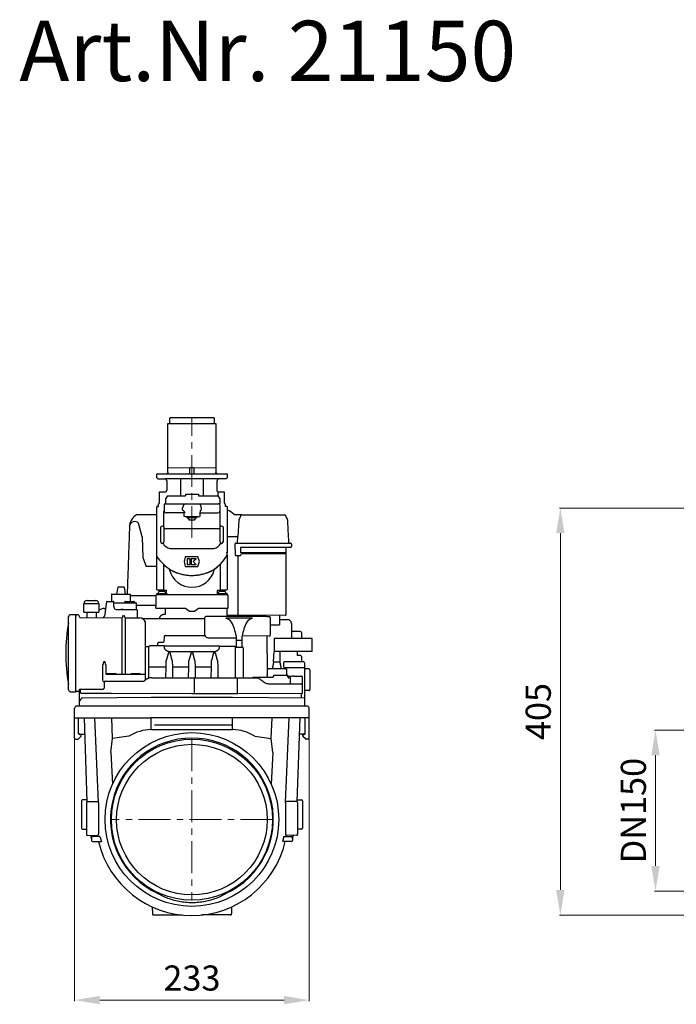
# Model space of a CAD drawing. Units: millimetres. Extents: x 7329 to 9130, y 1248 to 2787.
# Drawn here: x 7329 to 7982, y 1807 to 2787 of the extents above; entities that cross this region are included whole.
import ezdxf

# ---------------------------------------------------------------- set-up
doc = ezdxf.new("R2010")
doc.units = ezdxf.units.MM
doc.header["$PDSIZE"] = -1
doc.linetypes.add('MITTE', pattern=[50.8, 31.75, -6.35, 6.35, -6.35])
doc.layers.add('Bemaßung', color=5, linetype='Continuous', lineweight=15)
doc.layers.add('KESSEL-Rückstauautomat', color=7, linetype='Continuous')
doc.styles.add('R4', font='swisscb.ttf', dxfattribs={"height": 60})
doc.dimstyles.new('ISO-25', dxfattribs={"dimtxt": 2.5, "dimasz": 2.5, "dimexe": 1.25, "dimexo": 0.625, "dimtad": 1, "dimtxsty": 'Standard', "dimcen": 2.5, "dimadec": 0, "dimazin": 0, "dimtfac": 1, "dimtmove": 0, "dimatfit": 3, "dimfxl": 0, "dimarcsym": 0})

# ---------------------------------------------------------------- blocks, each defined once
blk = doc.blocks.new('*D4')
at = {"layer": 'Bemaßung', "transparency": 16777216}
for p, q in [((8157.99, 2301.08), (7865.61, 2301.08)), ((7866.61, 1921.08), (7866.61, 2276.08)), ((8135.68, 1896.08), (7865.61, 1896.08))]:
    blk.add_line(p, q, dxfattribs=at)
for points in [[(7862.44, 2276.08), (7870.77, 2276.08), (7866.61, 2301.08)], [(7862.44, 1921.08), (7870.77, 1921.08), (7866.61, 1896.08)]]:
    blk.add_solid(points, dxfattribs=at)
at = {"layer": 'Defpoints', "color": 0, "transparency": 16777216}
for p in [(7866.61, 2301.08), (8162.99, 2301.08), (8140.68, 1896.08)]:
    blk.add_point(p, dxfattribs=at)
at = {"layer": 'Bemaßung', "transparency": 16777216, "insert": (7847.86, 2098.58), "char_height": 25, "attachment_point": 5, "rotation": 90}
blk.add_mtext('405', dxfattribs=at)
blk = doc.blocks.new('*D6')
at = {"layer": 'Bemaßung', "transparency": 16777216}
for p, q in [((7383.28, 2096.87), (7383.28, 1810.42)), ((7616.72, 2096.87), (7616.72, 1810.42)), ((7408.28, 1811.42), (7591.72, 1811.42))]:
    blk.add_line(p, q, dxfattribs=at)
for points in [[(7408.28, 1815.59), (7408.28, 1807.26), (7383.28, 1811.42)], [(7591.72, 1815.59), (7591.72, 1807.26), (7616.72, 1811.42)]]:
    blk.add_solid(points, dxfattribs=at)
at = {"layer": 'Defpoints', "color": 0, "transparency": 16777216}
for p in [(7383.28, 2101.87), (7616.72, 2101.87), (7616.72, 1811.42)]:
    blk.add_point(p, dxfattribs=at)
at = {"layer": 'Bemaßung', "transparency": 16777216, "insert": (7500, 1830.17), "char_height": 25, "attachment_point": 5}
blk.add_mtext('233', dxfattribs=at)
blk = doc.blocks.new('*D7')
at = {"layer": 'Bemaßung', "transparency": 16777216}
for p, q in [((7995.4, 2080), (7960.26, 2080)), ((7961.26, 1945), (7961.26, 2055)), ((7995.4, 1920), (7960.26, 1920))]:
    blk.add_line(p, q, dxfattribs=at)
for points in [[(7957.09, 2055), (7965.43, 2055), (7961.26, 2080)], [(7957.09, 1945), (7965.43, 1945), (7961.26, 1920)]]:
    blk.add_solid(points, dxfattribs=at)
at = {"layer": 'Defpoints', "color": 0, "transparency": 16777216}
for p in [(7961.26, 2080), (8000.4, 2080), (8000.4, 1920)]:
    blk.add_point(p, dxfattribs=at)
at = {"layer": 'Bemaßung', "transparency": 16777216, "insert": (7942.51, 2000), "char_height": 25, "attachment_point": 5, "rotation": 90}
blk.add_mtext('DN150', dxfattribs=at)
blk = doc.blocks.new('21150 - va re')
at = {"color": 7, "linetype": 'Continuous'}
for p, q in [((-23.85, 350.24), (-23.85, 394.24)), ((-23.85, 394.24), (23.85, 394.24)), ((-21.49, 400.11), (-22, 399.24)), ((-22, 394.24), (-22, 399.24)), ((-21.49, 400.11), (21.43, 400.14)), ((21.43, 400.14), (22, 399.24)), ((22, 399.24), (22, 394.24)), ((23.85, 394.24), (23.85, 350.24)), ((-35, 340.24), (-35, 344.24)), ((-35, 344.24), (35, 344.24)), ((-23.9, 350.24), (23.92, 350.25)), ((-23.9, 345.74), (-23.9, 350.24)), ((-2, 344.26), (-2, 349.25)), ((2, 349.25), (2, 344.26)), ((23.92, 350.25), (23.91, 345.74)), ((35, 344.24), (35, 340.24)), ((-35, 340.24), (-34, 339.24)), ((-34, 339.24), (-26.96, 339.24)), ((27.17, 339.23), (-26.96, 339.24)), ((-25, 337.24), (-25, 327.69)), ((-11.28, 339.24), (-11.28, 322.25)), ((11.28, 339.23), (11.28, 322.25)), ((33.99, 339.23), (27.17, 339.23)), ((35, 340.24), (33.99, 339.23)), ((-32.21, 326.04), (-25.89, 326.14)), ((-32.21, 315.23), (-32.21, 326.04)), ((-6.5, 323.73), (6.5, 323.73)), ((-6.5, 323.73), (-6.5, 322.25)), ((6.5, 323.73), (6.5, 322.25)), ((25.58, 326.33), (25, 327.69)), ((25.58, 326.33), (32.21, 326.04)), ((25.79, 326.31), (25.79, 322.18)), ((32.21, 326.04), (32.21, 315.23)), ((-33.21, 311.74), (-33.21, 314.23)), ((-26.61, 314.24), (26.61, 314.24)), ((-24.26, 322.25), (-26.26, 319.36)), ((-26.26, 319.36), (-26.26, 314.25)), ((-11.28, 322.25), (-6.5, 322.25)), ((-8.06, 313.56), (-9.24, 310.41)), ((-8.06, 313.56), (-7.43, 314.25)), ((6.5, 322.25), (25.79, 322.18)), ((8.06, 313.56), (7.43, 314.25)), ((8.06, 313.56), (9.24, 310.41)), ((25.79, 322.18), (27.87, 319.35)), ((27.87, 314.24), (26.61, 314.24)), ((27.87, 319.35), (27.87, 314.24)), ((33.21, 314.23), (33.21, 311.74)), ((-35, 306.56), (-35, 311.24)), ((-35, 265.63), (-35, 306.56)), ((-34.5, 311.74), (-33.21, 311.74)), ((-27.61, 306.93), (-28, 306.93)), ((-28, 291.22), (-28, 306.93)), ((-27.61, 313.24), (-27.61, 306.93)), ((-9.24, 310.41), (-9.24, 310.25)), ((-9.24, 308.25), (-9.24, 310.25)), ((-9.24, 308.25), (-8.06, 307.25)), ((-8.06, 307.25), (-7, 305.25)), ((-7.85, 301.75), (-7.85, 305.25)), ((8.06, 307.25), (7.85, 305.25)), ((7.85, 305.25), (7.85, 301.75)), ((7.85, 305.25), (25.92, 305.25)), ((9.24, 308.25), (8.06, 307.25)), ((9.24, 310.41), (9.24, 310.25)), ((9.24, 310.25), (9.24, 308.25)), ((27.61, 313.24), (27.61, 306.98)), ((27.61, 306.98), (28, 306.98)), ((28, 291.22), (28, 306.98)), ((34.5, 311.74), (33.21, 311.74)), ((35, 311.24), (35, 265.63)), ((-54.56, 303.66), (-35, 303.66)), ((-49.6, 281.49), (-53.14, 295.13)), ((-6.45, 301.25), (-7.85, 301.75)), ((6.45, 301.25), (-6.45, 301.25)), ((-4.78, 300.25), (-4.78, 301.25)), ((4.8, 300.25), (-4.78, 300.25)), ((-2.47, 297.94), (-3.98, 300.25)), ((2.39, 297.95), (-2.47, 297.94)), ((3.99, 300.25), (2.39, 297.95)), ((4.8, 300.25), (4.8, 301.25)), ((6.45, 301.25), (7.85, 301.75)), ((41.99, 303.66), (49.66, 303.66)), ((46.66, 297.62), (45.63, 281.75)), ((49.5, 303.18), (92.5, 303.18)), ((49.66, 303.66), (49.66, 303.18)), ((93.5, 302.18), (93.5, 301.23)), ((-31, 276.44), (-31, 291.22)), ((-28, 291.22), (-28, 276.44)), ((27.99, 289.24), (-28, 289.24)), ((28, 276.44), (28, 291.22)), ((31, 291.22), (31, 276.44)), ((-49.6, 281.49), (-49, 260.9)), ((35, 281.75), (45.63, 281.75)), ((43.72, 275.18), (98.14, 275.18)), ((45.32, 275.18), (45.63, 281.75)), ((-35, 229.13), (-35, 265.63)), ((-21.98, 269.92), (21.98, 269.92)), ((42.86, 274.16), (42.98, 263.61)), ((98.21, 270.86), (48.4, 270.86)), ((48.4, 270.86), (48.4, 265.66)), ((93.75, 265.66), (48.4, 265.66)), ((48.77, 263.15), (49.41, 264.66)), ((93.75, 264.66), (49.41, 264.66)), ((93.75, 204.16), (93.75, 270.86)), ((99.15, 274.17), (99.13, 271.77)), ((-49, 260.9), (-45.45, 251.97)), ((31.86, 258.27), (31.86, 258.34)), ((34.94, 263.03), (34.94, 263.05)), ((35, 263.16), (35, 262.1)), ((35, 262.1), (35, 261.63)), ((35, 261.63), (35, 229.08)), ((47.88, 262.61), (43.81, 262.61)), ((45.84, 262.61), (45.64, 203.32)), ((-35, 251.97), (-45.45, 251.97)), ((-28, 228.16), (-28, 253.9)), ((28, 253.9), (28, 228.16)), ((-73.7, 231.36), (-74.9, 224.36)), ((-67.55, 231.36), (-73.7, 231.36)), ((-67.55, 231.36), (-66.35, 224.36)), ((-34.5, 228.63), (-28, 228.63)), ((-32.5, 227.46), (-27.5, 227.46)), ((-25.2, 228.16), (-28, 228.16)), ((-25.2, 225.16), (-25.2, 228.16)), ((25.2, 228.16), (25.2, 225.16)), ((28, 228.16), (25.2, 228.16)), ((27.5, 227.46), (32.5, 227.46)), ((-104.36, 218), (-95.64, 218)), ((-85.07, 216.66), (-86.84, 202.6)), ((-85.07, 216.67), (-85.07, 216.66)), ((-84.39, 217.16), (-78.19, 217.16)), ((-79.8, 224.36), (-61.2, 224.36)), ((-77.7, 216.67), (-77.7, 216.67)), ((-77.67, 215.66), (-55.5, 215.66)), ((-66.75, 216.66), (-66.75, 215.66)), ((-66.25, 217.16), (-57.75, 217.16)), ((-61, 223.16), (-36, 223.16)), ((-57.25, 216.66), (-57.25, 215.66)), ((-35, 224.96), (-35, 224.36)), ((-35, 224.16), (-26.62, 224.16)), ((-34.8, 225.16), (-25.2, 225.16)), ((-26.62, 224.16), (-18.13, 224.16)), ((-25, 224.96), (-25, 224.36)), ((-18.13, 224.16), (18.13, 224.16)), ((18.13, 224.16), (26.62, 224.16)), ((25.2, 225.16), (34.8, 225.16)), ((26.62, 224.16), (35, 224.16)), ((-107.5, 206.3), (-107.5, 215.2)), ((-107.5, 215.2), (-92.5, 215.2)), ((-107.5, 206.3), (-92.5, 206.3)), ((-104.69, 206.3), (-104.69, 201.21)), ((-95.31, 206.3), (-95.31, 201.14)), ((-92.5, 215.2), (-92.5, 206.3)), ((-87.46, 210.16), (-87.37, 210.16)), ((-87.37, 210.16), (-85.89, 210.16)), ((-75.51, 209.16), (-70.66, 209.16)), ((-70.08, 209.16), (-70.66, 209.16)), ((-68.52, 209.16), (-70.08, 209.16)), ((-68.52, 209.16), (-55.26, 209.16)), ((-37.15, 213.05), (-55, 213.05)), ((-36, 213.05), (-37.15, 213.05)), ((-36, 210.66), (-36, 212.16)), ((-32.29, 210.16), (-35.5, 210.16)), ((-26.26, 210.16), (-32.29, 210.16)), ((-25.41, 210.16), (-26.26, 210.16)), ((-6.4, 210.16), (-25.41, 210.16)), ((-2.51, 207.16), (-6.4, 210.16)), ((2.51, 207.16), (-2.51, 207.16)), ((6.4, 210.16), (2.51, 207.16)), ((25.41, 210.16), (6.4, 210.16)), ((26.26, 210.16), (25.41, 210.16)), ((32.29, 210.16), (26.26, 210.16)), ((35.5, 210.16), (32.29, 210.16)), ((36, 210.66), (36, 212.16)), ((-122.79, 193.45), (-122.79, 201.96)), ((-120.8, 203.98), (-116.26, 204.01)), ((-115.75, 203.51), (-115.75, 127.69)), ((-115.25, 202.35), (-115.75, 202.35)), ((-115.25, 202.35), (-115.25, 203.31)), ((-113.25, 203.81), (-114.75, 203.81)), ((-112.25, 202.81), (-112.25, 202.25)), ((-111.26, 201.25), (-69.5, 200.96)), ((-69.5, 193.3), (-69.5, 200.96)), ((-69, 202.34), (-69, 201.46)), ((-68.5, 202.84), (-67.5, 202.84)), ((-67, 202.34), (-67, 201.44)), ((-66.5, 200.94), (-51.96, 200.84)), ((-66.5, 200.94), (-66.5, 193.3)), ((-49.22, 200.16), (-38.33, 200.16)), ((-38.33, 200.16), (-10.28, 200.16)), ((-31.78, 200.16), (-31.78, 201.36)), ((-28.22, 204.34), (-26.24, 204.34)), ((-10.28, 200.16), (10.28, 200.16)), ((10.28, 200.16), (13, 200.16)), ((13, 183.16), (13, 201.22)), ((60.15, 200.41), (33.86, 200.41)), ((92.75, 203.16), (35.15, 203.36)), ((78, 200.96), (78, 198.4)), ((78, 198.4), (78, 183.48)), ((87.04, 203.18), (87.04, 193.75)), ((87.04, 199.16), (95, 199.16)), ((-122.79, 137.75), (-122.79, 193.45)), ((-69.5, 144.8), (-69.5, 193.3)), ((-66.5, 193.3), (-66.5, 144.8)), ((-46.03, 139.06), (-46.03, 193)), ((78, 193.75), (87.04, 193.75)), ((99, 195.16), (99, 180.16)), ((108.02, 187.07), (99, 187.07)), ((-27.72, 182.17), (-28, 176.91)), ((-26.72, 183.16), (13, 183.16)), ((16, 180.99), (44, 180.99)), ((44, 182.76), (44, 171.74)), ((44, 178.46), (50.01, 178.46)), ((77.01, 182.48), (50.01, 182.76)), ((50.01, 171.72), (50.01, 182.74)), ((87.03, 180.16), (81.8, 180.16)), ((87.99, 180.16), (87.03, 180.16)), ((119.49, 180.16), (87.99, 180.16)), ((109, 186.07), (109, 186.01)), ((109, 186.01), (109, 180.16)), ((119.49, 167.16), (119.49, 180.16)), ((119.5, 180.16), (119.49, 180.16)), ((119.5, 167.16), (119.5, 180.16)), ((-43, 171.8), (-46.03, 171.8)), ((-43, 151.71), (-43, 171.8)), ((-43, 151.71), (-43, 171.8)), ((-34, 172.8), (-34, 175.41)), ((-27.5, 172.8), (-27.5, 170.97)), ((-21.5, 167.25), (21.5, 167.25)), ((27.5, 170.97), (27.5, 172.8)), ((27.5, 172.75), (42.99, 172.75)), ((42.99, 172.75), (43, 171.63)), ((43, 171.63), (43, 141.2)), ((44, 171.74), (47, 171.74)), ((47, 171.74), (47, 171.74)), ((51, 170.03), (51, 141.2)), ((81.3, 157.16), (81.8, 167.16)), ((87.03, 167.16), (81.8, 167.16)), ((87.99, 167.16), (87.03, 167.16)), ((87.7, 157.16), (87.7, 167.16)), ((119.49, 167.16), (87.99, 167.16)), ((105.13, 163.31), (105.13, 167.16)), ((119.5, 167.16), (119.49, 167.16)), ((-87.5, 157.38), (-88.5, 154.16)), ((-87.5, 157.38), (-86.5, 157.39)), ((-85.5, 154.2), (-86.5, 157.39)), ((-25.62, 151.8), (-25.5, 158.2)), ((-23.39, 166.01), (-25.5, 158.2)), ((-21.61, 166.01), (-23.39, 166.01)), ((-19.5, 158.2), (-21.61, 166.01)), ((-19.5, 158.2), (-19.38, 151.8)), ((-3.12, 151.8), (-3, 158.2)), ((-0.89, 166.01), (-3, 158.2)), ((-0.89, 166.01), (0.89, 166.01)), ((3, 158.2), (0.89, 166.01)), ((3, 158.2), (3.12, 151.8)), ((19.38, 151.8), (19.5, 158.2)), ((21.61, 166.01), (19.5, 158.2)), ((21.61, 166.01), (23.39, 166.01)), ((25.5, 158.2), (23.39, 166.01)), ((25.5, 158.2), (25.62, 151.8)), ((81.3, 157.16), (87.7, 157.16)), ((110.19, 157.14), (92.19, 156.98)), ((108, 163.28), (108, 163.3)), ((109, 162.3), (109, 157.13)), ((110.69, 157.14), (110.19, 157.14)), ((-88.5, 138.3), (-88.5, 154.16)), ((-85.5, 154.2), (-85.5, 144.8)), ((-25.62, 151.8), (-43, 151.71)), ((-43, 140.69), (-43, 151.71)), ((-25.81, 141.2), (-25.62, 151.8)), ((-19.38, 151.8), (-19.19, 141.2)), ((-3.12, 151.8), (-19.38, 151.8)), ((-3.31, 141.2), (-3.12, 151.8)), ((3.12, 151.8), (3.31, 141.2)), ((19.38, 151.8), (3.12, 151.8)), ((19.19, 141.2), (19.38, 151.8)), ((25.62, 151.8), (25.81, 141.2)), ((75.01, 149.96), (75.01, 144.16)), ((76.32, 150.16), (76.5, 150.16)), ((91.2, 155.98), (91.2, 154.98)), ((91.2, 154.98), (91.2, 152.33)), ((92.19, 151.33), (94.37, 151.31)), ((92.71, 150.16), (93.79, 150.16)), ((93.77, 150.16), (93.7, 151.32)), ((93.99, 149.96), (93.99, 143.66)), ((94.37, 151.31), (112.2, 151.31)), ((112.2, 112.95), (112.2, 155.64)), ((116.2, 149.95), (112.2, 149.95)), ((117.2, 148.95), (117.2, 129.36)), ((-122.79, 129.23), (-122.79, 137.75)), ((-86.45, 137.8), (-47.81, 137.8)), ((-85.5, 144.8), (-46.03, 144.8)), ((-84.25, 145.3), (-75.75, 145.3)), ((-60.25, 145.3), (-51.75, 145.3)), ((-39.86, 141.2), (2.46, 141.2)), ((2.46, 141.2), (45.27, 141.2)), ((2.46, 140.2), (2.46, 141.2)), ((2.53, 125.17), (2.46, 140.2)), ((45.27, 141.2), (62.86, 141.2)), ((45.42, 125.85), (45.42, 140.2)), ((61, 141.66), (80.63, 141.66)), ((69.93, 138.27), (70.11, 138.09)), ((81.13, 142.11), (81.22, 143.2)), ((81.72, 143.66), (95.06, 143.66)), ((95.49, 142.69), (99.2, 142.69)), ((98, 141.16), (96.2, 141.16)), ((99.2, 142.69), (100.03, 142.69)), ((102, 142.69), (104.28, 142.69)), ((104.28, 142.69), (106.19, 142.69)), ((106.19, 142.69), (108.99, 142.69)), ((110, 126.14), (110, 141.46)), ((-115.25, 128.53), (-115.75, 128.53)), ((-115.25, 127.89), (-115.25, 128.53)), ((-113.25, 127.39), (-114.75, 127.39)), ((-112.25, 128.94), (-112.2, 113.88)), ((-111.26, 129.94), (-88.44, 129.96)), ((-110.8, 126.14), (-110.83, 129.94)), ((-87.45, 130.96), (-87.45, 130.96)), ((77.18, 135.16), (108.94, 135.16)), ((116.2, 128.36), (112.2, 128.36)), ((-120.8, 127.22), (-116.26, 127.18)), ((-84.94, 125.53), (-110.3, 125.64)), ((-108.77, 121.21), (-40.39, 121.8)), ((-80, 125.51), (-84.94, 125.53)), ((0, 125.16), (-80, 125.51)), ((-40.39, 121.8), (40.39, 121.8)), ((45.34, 125.35), (0, 125.16)), ((40.39, 121.8), (112.2, 121.24)), ((109.5, 125.63), (45.34, 125.35)), ((109.19, 121.26), (109.19, 125.63)), ((-116.72, 81.14), (-116.72, 110.95)), ((114.72, 112.95), (-114.72, 112.95)), ((116.72, 81.14), (116.72, 110.95)), ((-116.72, 101.16), (-40.78, 101.16)), ((-112.7, 85.66), (-112.7, 101.16)), ((-107.22, 101.16), (-104.42, 18.06)), ((-93, 17.06), (-96.71, 101.16)), ((-78.87, 80.79), (-79.8, 101.16)), ((40.78, 101.16), (-40.78, 101.16)), ((-40.47, 89.71), (-40.47, 101.16)), ((40.47, 89.71), (40.47, 101.16)), ((116.72, 101.16), (40.78, 101.16)), ((78.87, 80.79), (79.8, 101.16)), ((93, 17.06), (96.71, 101.16)), ((107.22, 101.16), (104.42, 18.06)), ((112.7, 85.66), (112.7, 101.16)), ((-40.37, 89.71), (40.47, 89.71)), ((-37.25, 94.28), (40.47, 94.28)), ((-115.72, 80.16), (-113.62, 80.16)), ((-112.91, 80.45), (-110.5, 82.86)), ((-111.7, 85.16), (-112.7, 85.66)), ((-111.7, 85.16), (-111.2, 85.16)), ((-111.2, 84.66), (-111.7, 84.66)), ((-111.2, 85.16), (-106.68, 85.16)), ((-110.2, 84.66), (-111.2, 84.66)), ((-110.2, 83.57), (-110.2, 84.66)), ((-80.57, 66.7), (-78.87, 80.79)), ((-62.65, 83.12), (-78.87, 80.79)), ((62.65, 83.12), (78.87, 80.79)), ((80.57, 66.7), (78.87, 80.79)), ((111.2, 85.16), (106.68, 85.16)), ((110.2, 83.57), (110.2, 84.66)), ((110.2, 84.66), (111.2, 84.66)), ((112.91, 80.45), (110.5, 82.86)), ((111.7, 85.16), (111.2, 85.16)), ((111.2, 84.66), (111.7, 84.66)), ((111.7, 85.16), (112.7, 85.66)), ((115.72, 80.16), (113.62, 80.16)), ((-80.57, 66.7), (-78.98, 35.26)), ((80.57, 66.7), (78.98, 35.26)), ((-104.47, 19.65), (-109, 19.64)), ((104.47, 19.65), (109, 19.64)), ((-110, 18.64), (-110, 10.16)), ((-110, 10.16), (-110, 8.64)), ((-105, 17.15), (-105, 17.06)), ((-105, 17.06), (-105, 15.1)), ((-105, 15.1), (-105, 6.61)), ((-93, 17.06), (-93, -14.45)), ((93, 17.06), (93, -14.45)), ((105, 17.15), (105, 17.06)), ((105, 17.06), (105, 15.1)), ((105, 15.1), (105, 6.61)), ((110, 18.64), (110, 10.16)), ((110, 10.16), (110, 8.64)), ((-110, 8.64), (-110, 0.16)), ((-110, 0.16), (-110, -8.33)), ((-105, 6.61), (-105, -14.51)), ((105, 6.61), (105, -14.51)), ((110, 8.64), (110, 0.16)), ((110, 0.16), (110, -8.33)), ((-109, -9.33), (-105, -9.33)), ((109, -9.33), (105, -9.33)), ((-105, -14.51), (-105, -14.61)), ((-103.99, -15.61), (-93.99, -15.52)), ((-100, -17.84), (-100, -20.84)), ((-91.61, -16.84), (-99, -16.84)), ((-91.61, -16.84), (-90.11, -21.84)), ((91.61, -16.84), (90.11, -21.84)), ((91.61, -16.84), (99, -16.84)), ((103.99, -15.61), (93.99, -15.52)), ((100, -17.84), (100, -20.84)), ((105, -14.51), (105, -14.61)), ((-99, -21.84), (-90.11, -21.84)), ((99, -21.84), (90.11, -21.84)), ((-39.48, -86.8), (-39.24, -93.88)), ((39.48, -86.8), (39.24, -93.88)), ((-38.24, -94.84), (-9.76, -94.84)), ((38.24, -94.84), (9.76, -94.84))]:
    blk.add_line(p, q, dxfattribs=at)
at = {"color": 1, "linetype": 'MITTE', "lineweight": 9}
for p, q in [((0, 280.29), (0, 400.13)), ((0, 80.15), (0, -80.15)), ((80.15, 0), (-80.15, 0))]:
    blk.add_line(p, q, dxfattribs=at)
at = {"color": 7, "linetype": 'Continuous', "flags": 128}
for points in [[(-24.26, 322.25), (-24.01, 322.25), (-23.47, 322.25), (-22.64, 322.25), (-21.55, 322.25), (-20.23, 322.25), (-18.7, 322.25), (-17, 322.25), (-15.17, 322.25), (-13.25, 322.25), (-11.28, 322.25)], [(-7.85, 305.25), (-10.69, 305.25), (-13.41, 305.25), (-15.97, 305.25), (-18.35, 305.25), (-20.51, 305.25), (-22.44, 305.25), (-24.11, 305.25), (-25.5, 305.24)], [(-7, 305.25), (-7.19, 305.25), (-7.5, 305.25), (-7.85, 305.25)], [(108.01, 163.29), (108, 163.3), (108, 163.3)]]:
    blk.add_lwpolyline(points, dxfattribs=at)
at = {"color": 7, "linetype": 'Continuous'}
blk.add_lwpolyline([(7.6, 256.73), (6, 261.54), (-6.6, 261.54), (-7.84, 256.74), (-6.6, 251.94), (6, 251.94), (7.6, 256.73)], dxfattribs=at)
for points in [[(-1.62, 254.04), (-1.62, 259.44), (-4.61, 259.44), (-4.61, 254.04)], [(4.09, 254.04), (2.73, 255.4), (1.39, 256.74), (2.73, 258.09), (4.09, 259.44), (-0.71, 259.44), (-0.71, 254.04)]]:
    blk.add_lwpolyline(points, close=True, dxfattribs=at)
blk.add_circle((0, 0.16), 86.43, dxfattribs=at)
for radius in [80.15, 74.95]:
    blk.add_circle((0, 0), radius)
for centre, radius, start, end in [((-1, 349.25), 1, 90, 180), ((1, 349.25), 1, 0, 90), ((-27.13, 337.11), 2.13, 3.38206, 85.57079), ((27.46, 336.74), 2.51, 96.68391, 168.47373), ((-27.39, 328.04), 2.42, 308.33486, 351.83126), ((-33.31, 315.33), 1.1, 275.03988, 354.96011), ((33.35, 315.36), 1.14, 186.72452, 263.27549), ((-34.5, 311.24), 0.5, 90, 180), ((-25.65, 307.23), 1.99, 188.55381, 274.23237), ((25.84, 307.02), 1.77, 272.65423, 358.50639), ((34.5, 311.24), 0.5, 0, 90), ((27.71, 289.66), 20, 44.427, 68.62857), ((-47.78, 290.99), 14.37, 118.14331, 172.04353), ((-56.86, 291.1), 5.48, 47.26801, 160.00785), ((51.66, 297.36), 5, 129.15479, 177), ((49.5, 302.18), 1, 90, 180), ((92.5, 302.18), 1, 0, 90), ((90.34, 297.36), 5, 3, 50.84521), ((-29.5, 289.89), 2, 41.54911, 138.45089), ((29.5, 289.89), 2, 41.54911, 138.45089), ((-29.5, 276.44), 1.5, 180, 0), ((29.5, 276.44), 1.5, 180, 0), ((43.99, 274.08), 1.13, 103.50438, 175.72807), ((98.14, 274.17), 1.01, 359.5, 90), ((34.62, 265.01), 0.731, 58.68735, 99.4828), ((98.1, 271.89), 1.04, 276.25593, 353.62683), ((34.52, 261.61), 0.48, 2.65298, 92.42745), ((34.5, 263.3), 0.5, 330.85322, 359.99973), ((44.02, 263.63), 1.04, 181.19233, 258.36788), ((47.88, 263.61), 1.01, 270, 332.45285), ((0, 254.21), 23.01, 194.4564, 345.5436), ((-34.5, 229.13), 0.5, 180, 270), ((-28.36, 223.12), 6, 133.66072, 160.11659), ((-31.64, 223.12), 6, 19.88341, 46.33928), ((31.64, 223.12), 6, 133.66072, 160.11659), ((28.36, 223.12), 6, 19.88341, 46.33928), ((34.5, 229.13), 0.5, 270, 0), ((-104.36, 215), 3, 90, 176.17745), ((-95.64, 215), 3, 3.82255, 90), ((-84.4, 216.46), 0.701, 88.78194, 162.46663), ((-78.19, 216.66), 0.5, 2.03036, 90), ((-66.25, 216.66), 0.5, 90, 180), ((-57.75, 216.66), 0.5, 0, 90), ((-55.5, 215.16), 0.5, 0, 90), ((-35, 223.16), 1, 90, 180), ((-34.8, 224.96), 0.2, 90, 180), ((-34.8, 224.36), 0.2, 180, 270), ((-25.2, 224.96), 0.2, 0, 90), ((-25.2, 224.36), 0.2, 270, 0), ((25.2, 224.96), 0.2, 90, 180), ((25.2, 224.36), 0.2, 180, 270), ((34.8, 224.96), 0.2, 0, 90), ((34.8, 224.36), 0.2, 270, 0), ((35, 223.16), 1, 0, 90), ((-86.25, 198.42), 11.8, 95.89677, 122.00093), ((-75.51, 211.16), 2, 181.95114, 270), ((-55.5, 209.66), 0.5, 270, 0), ((-55.26, 208.16), 1, 1, 90), ((-35.5, 210.66), 0.5, 180, 270), ((35.5, 210.66), 0.5, 270, 0), ((-120.78, 201.96), 2.01, 90.5, 180), ((-116.25, 203.51), 0.503, 0, 90.5), ((-114.75, 203.31), 0.5, 90, 180), ((-113.25, 202.81), 1, 0, 90), ((-111.25, 202.25), 1, 180, 269.6), ((-69.5, 201.46), 0.5, 269.6, 0), ((-68.5, 202.34), 0.5, 90, 180), ((-67.5, 202.34), 0.5, 0, 90), ((-66.5, 201.44), 0.5, 180, 269.6), ((-52, 194.84), 6, 16.5064, 89.6), ((14, 201.22), 1, 90, 180), ((30.72, 190.23), 10.66, 35.1129, 72.86715), ((2.49, 176.41), 42, 8.69819, 28.36275), ((91.52, 176.41), 42, 151.63725, 171.30181), ((63.29, 190.23), 10.66, 107.13285, 144.8871), ((77, 200.96), 1, 0, 89.5), ((92.75, 204.16), 1, 270, 0), ((95, 195.16), 4, 0, 90), ((41.7, 165.29), 167.3, 169.48351, 190.52705), ((108, 186.07), 1, 0, 89), ((-33, 175.41), 1, 90, 180), ((-28.5, 176.91), 0.5, 270, 0), ((-26.72, 182.16), 1, 90, 179), ((16.28, 184.53), 3.55, 202.76362, 265.5474), ((77, 183.48), 1, 270.5, 0), ((-42, 171.8), 1, 90, 180), ((43.92, 170.82), 0.923, 84.88893, 173.75645), ((50.08, 170.8), 0.921, 6.18228, 94.6817), ((92.2, 155.98), 1, 90.5, 180), ((108, 162.3), 1, 0, 89.79395), ((110.7, 155.64), 1.5, 0, 90.5), ((92.2, 152.33), 1, 180, 269.5), ((116.2, 148.95), 1, 0, 90), ((-87.48, 138.4), 1.03, 186.08163, 283.44512), ((-86.45, 136.8), 1, 90, 180), ((-84.25, 144.8), 0.5, 90, 180), ((-75.75, 144.8), 0.5, 0, 90), ((-60.25, 144.8), 0.5, 90, 180), ((-51.75, 144.8), 0.5, 0, 90), ((-47.81, 138.8), 1, 270, 315), ((-39.85, 131.18), 10.02, 90.02169, 136.37935), ((43.64, 140.44), 1.79, 352.16997, 24.91571), ((61, 141.16), 0.5, 90, 175.41143), ((81.72, 143.16), 0.5, 90, 175), ((95.01, 143.2), 0.46, 354.69827, 83.46739), ((108.99, 141.69), 1, 43.3492, 89.99946), ((-120.78, 129.23), 2.01, 180, 269.5), ((-116.25, 127.69), 0.503, 269.5, 0), ((-114.75, 127.89), 0.5, 180, 270), ((-113.25, 128.39), 1, 270, 0), ((-111.25, 128.94), 1, 90.4, 180), ((-88.45, 130.96), 1, 270.25, 0.38082), ((-88.45, 130.96), 1, 270.2664, 0.01672), ((97.5, 135.66), 0.5, 270, 0), ((108.95, 134.08), 1.07, 12.93677, 90.85819), ((116.2, 129.36), 1, 270, 0), ((-105.51, 114.85), 7.14, 117.14302, 159.82628), ((-110.3, 126.14), 0.5, 182.13825, 269.75), ((44.53, 125.73), 0.896, 335.32611, 8.07733), ((109.5, 126.13), 0.5, 270.25, 0.67595), ((-114.72, 110.95), 2, 90, 180), ((114.72, 110.95), 2, 0, 90), ((-38.69, 43.08), 46.66, 92.1833, 120.89582), ((38.69, 43.08), 46.66, 59.10418, 87.8167), ((-115.72, 81.16), 1, 181, 270), ((-113.62, 81.16), 1, 270, 315), ((-111.7, 85.66), 1, 180, 270), ((-111.2, 83.57), 1, 315, 0), ((0, 0.16), 81.05, 294.96701, 245.03299), ((111.2, 83.57), 1, 180, 225), ((111.7, 85.66), 1, 270, 360), ((113.62, 81.16), 1, 225, 270), ((115.72, 81.16), 1, 270, 359), ((-109, 18.64), 1, 90, 180), ((109, 18.64), 1, 0, 90), ((-104, 17.15), 1, 89.5, 180), ((-94, 17.06), 1, 0, 89.5), ((94, 17.06), 1, 90.5, 180), ((104, 17.15), 1, 0, 90.5), ((-109, -8.33), 1, 180, 270), ((109, -8.33), 1, 270, 0), ((-104, -14.61), 1, 180, 270.5), ((0, 10.16), 104.15, 194.30738, 196.22874), ((-99, -17.84), 1, 90, 180), ((-94, -14.52), 1, 270.58317, 3.66682), ((94, -14.52), 1, 176.33318, 269.41683), ((99, -17.84), 1, 0, 90), ((0, 10.16), 104.15, 343.77126, 345.69262), ((104, -14.61), 1, 269.5, 0), ((-99, -20.84), 1, 180, 270), ((0, 0.16), 95.5, 193.31865, 346.68135), ((99, -20.84), 1, 270, 0), ((-38.24, -93.84), 1, 182, 270), ((38.24, -93.84), 1, 270, 358)]:
    blk.add_arc(centre, radius, start, end, dxfattribs=at)
for centre, major_axis, ratio, start_param, end_param in [((-26.61, 313.24), (1, 0), 0.998629, 1.570796, 3.141593), ((26.61, 313.24), (1, 0), 0.998629, 0, 1.570796), ((-20.5, 278.77), (9, 0), 0.996367, 3.556444, 4.547173), ((20.5, 278.77), (9, 0), 0.996367, 4.877605, 5.868334), ((0, 282.37), (-36.27, 26.41), 0.888783, 1.20064, 1.638986), ((0, 282.46), (40, 0), 0.996496, 5.202647, 5.774566), ((0, 282.37), (40, 0), 0.996496, 5.263426, 5.633886), ((0, 282.43), (40, 0), 0.996367, 5.633886, 5.752578), ((34.5, 262.1), (0.5, 0), 0.970373, 0, 1.570796), ((34.5, 263.28), (0, 0.508), 0.984068, 4.20377, 4.712389), ((84.5, 56.47), (0, 148.59), 0.090854, 5.326326, 5.335305)]:
    blk.add_ellipse(centre, major_axis=major_axis, ratio=ratio, start_param=start_param, end_param=end_param, dxfattribs=at)
for points, knots in [([(-23.9, 345.74), (-23.92, 345.54), (-23.96, 345.2), (-24.21, 344.8), (-24.48, 344.54), (-24.74, 344.38), (-24.96, 344.3), (-25.09, 344.27), (-25.13, 344.27)], [0, 0, 0, 0, 0.283609, 0.492219, 0.666684, 0.81369, 0.933461, 1, 1, 1, 1]), ([(25.02, 344.3), (24.91, 344.33), (24.66, 344.4), (24.29, 344.69), (24, 345.13), (23.87, 345.52), (23.91, 345.72), (23.91, 345.74)], [0, 0, 0, 0, 0.168336, 0.40754, 0.694649, 0.970439, 1, 1, 1, 1]), ([(-62.01, 292.97), (-62.01, 292.97), (-62.09, 292.28), (-62.12, 291.27), (-62.15, 290.17), (-62.16, 290)], [0, 0, 0, 0, 0.010908, 0.845427, 1, 1, 1, 1]), ([(34.5, 265.73), (34.51, 265.64), (34.59, 265.21), (34.7, 264.63), (34.81, 263.97), (34.87, 263.58), (34.92, 263.28), (34.94, 263.13), (34.94, 263.07), (34.94, 263.05), (34.94, 263.05)], [0, 0, 0, 0, 0.076385, 0.41495, 0.524053, 0.707073, 0.806338, 0.894452, 0.97013, 1, 1, 1, 1]), ([(35, 263.3), (35, 263.3), (35, 263.3), (35, 263.35), (35, 263.48), (35, 263.74), (35, 264.46), (35, 265.13), (35, 265.63)], [0, 0, 0, 0, 0.02461, 0.087029, 0.162743, 0.253968, 0.43602, 1, 1, 1, 1]), ([(34.5, 262.26), (34.58, 262.41), (34.72, 262.63), (34.86, 262.9), (34.92, 263), (34.94, 263.03)], [0, 0, 0, 0, 0.557467, 0.861304, 1, 1, 1, 1]), ([(-20.94, 248.41), (-20.39, 248.1), (-19.27, 247.46), (-17.19, 246.42), (-15.56, 245.76), (-14.73, 245.43)], [0, 0, 0, 0, 0.320027, 0.657421, 1, 1, 1, 1]), ([(-14.73, 245.43), (-15.49, 245.73), (-16.8, 246.26), (-18.23, 246.99), (-18.83, 247.3)], [0, 0, 0, 0, 0.576604, 1, 1, 1, 1]), ([(14.73, 245.43), (14.2, 245.23), (12.75, 244.7), (10.12, 243.93), (6.83, 243.23), (3.31, 242.79), (-0.41, 242.65), (-4.26, 242.87), (-8.03, 243.44), (-11.6, 244.31), (-13.68, 245.05), (-14.73, 245.43)], [0, 0, 0, 0, 0.06359, 0.172988, 0.284786, 0.396058, 0.510438, 0.631514, 0.75665, 0.876747, 1, 1, 1, 1]), ([(14.73, 245.43), (14.94, 245.51), (16.27, 246.02), (18.53, 247.05), (20.13, 247.95), (20.94, 248.41)], [0, 0, 0, 0, 0.0869453, 0.5371484, 1, 1, 1, 1]), ([(18.83, 247.3), (18.36, 247.06), (17.41, 246.56), (16.01, 245.93), (15.15, 245.59), (14.73, 245.43)], [0, 0, 0, 0, 0.33134, 0.671947, 1, 1, 1, 1]), ([(22.28, 248.46), (22.34, 248.71), (22.42, 249.05), (22.5, 249.45), (22.52, 249.56)], [0, 0, 0, 0, 0.71756, 1, 1, 1, 1]), ([(-79.8, 224.36), (-79.83, 224.35), (-79.86, 224.35), (-79.91, 224.32), (-79.94, 224.3), (-79.97, 224.27), (-79.99, 224.22), (-80, 224.18), (-80, 224.16)], [0, 0, 0, 0, 0.239469, 0.368366, 0.499995, 0.631625, 0.760524, 1, 1, 1, 1]), ([(-61, 224.16), (-61, 224.18), (-61.01, 224.22), (-61.03, 224.27), (-61.06, 224.3), (-61.09, 224.32), (-61.14, 224.35), (-61.17, 224.35), (-61.2, 224.36)], [0, 0, 0, 0, 0.2394763, 0.368375, 0.5000046, 0.6316336, 0.7605305, 1, 1, 1, 1]), ([(-70.66, 209.16), (-70.43, 209.16), (-69.98, 209.16), (-69.39, 209.16), (-68.94, 209.16), (-68.74, 209.16), (-68.7, 209.16), (-68.69, 209.16)], [0, 0, 0, 0, 0.233724, 0.46745, 0.701145, 0.934833, 1, 1, 1, 1]), ([(-88.37, 201.09), (-88.23, 201.23), (-87.72, 201.73), (-87.21, 202.23), (-86.84, 202.6)], [0, 0, 0, 0, 0.2681807, 1, 1, 1, 1]), ([(-46.03, 193.3), (-46.03, 193.74), (-46.03, 194.62), (-46.09, 195.79), (-46.19, 196.29), (-46.25, 196.54)], [0, 0, 0, 0, 0.330295, 0.66059, 1, 1, 1, 1]), ([(-31.78, 201.36), (-31.77, 201.53), (-31.73, 201.93), (-31.37, 202.65), (-30.92, 203.08), (-30.63, 203.36)], [0, 0, 0, 0, 0.216315, 0.497664, 1, 1, 1, 1]), ([(-30.63, 203.36), (-30.63, 203.36), (-30.62, 203.36), (-30.62, 203.35), (-30.62, 203.35), (-30.62, 203.35)], [0, 0, 0, 0, 0.364215, 0.732067, 1, 1, 1, 1]), ([(-30.62, 203.35), (-30.61, 203.35), (-30.48, 203.46), (-30.05, 203.78), (-29.25, 204.22), (-28.56, 204.3), (-28.22, 204.34)], [0, 0, 0, 0, 0.0032592, 0.1971823, 0.6027584, 1, 1, 1, 1]), ([(35.14, 202.22), (35.15, 202.34), (35.16, 202.51), (35.15, 202.64), (35.15, 202.69)], [0, 0, 0, 0, 0.683359, 1, 1, 1, 1]), ([(75.28, 150.16), (75.2, 154.76), (75.02, 165.53), (74.85, 176.3), (74.74, 182.46)], [0, 0, 0, 0, 0.427645, 1, 1, 1, 1]), ([(-27.5, 170.97), (-27.5, 170.8), (-27.46, 170.63), (-27.31, 170.26), (-27.21, 170.07), (-26.92, 169.67), (-26.75, 169.47), (-26.44, 169.18), (-26.33, 169.08), (-26.1, 168.88), (-25.98, 168.78), (-25.58, 168.5), (-25.29, 168.31), (-24.82, 168.06), (-24.66, 167.98), (-24.31, 167.82), (-24.13, 167.75), (-23.57, 167.55), (-23.18, 167.44), (-22.57, 167.33), (-22.35, 167.3), (-21.93, 167.26), (-21.72, 167.25), (-21.5, 167.25)], [0, 0, 0, 0, 0.125, 0.125, 0.25, 0.25, 0.375, 0.375, 0.4375, 0.4375, 0.5, 0.5, 0.625, 0.625, 0.6875, 0.6875, 0.75, 0.75, 0.875, 0.875, 0.9375, 0.9375, 1, 1, 1, 1]), ([(21.5, 167.25), (21.93, 167.25), (22.35, 167.29), (22.96, 167.4), (23.17, 167.45), (23.56, 167.55), (23.75, 167.61), (24.12, 167.75), (24.3, 167.82), (24.65, 167.97), (24.81, 168.06), (25.29, 168.31), (25.58, 168.5), (26.1, 168.88), (26.34, 169.08), (26.75, 169.47), (26.92, 169.67), (27.2, 170.06), (27.31, 170.26), (27.46, 170.63), (27.5, 170.8), (27.5, 170.97)], [0, 0, 0, 0, 0.125, 0.125, 0.1875, 0.1875, 0.25, 0.25, 0.3125, 0.3125, 0.375, 0.375, 0.5, 0.5, 0.625, 0.625, 0.75, 0.75, 0.875, 0.875, 1, 1, 1, 1]), ([(47, 171.74), (47.67, 171.74), (48.67, 171.73), (49.67, 171.72), (50.01, 171.72)], [0, 0, 0, 0, 0.665212, 1, 1, 1, 1]), ([(75.01, 149.96), (75.01, 149.98), (75.01, 150.02), (75.05, 150.08), (75.1, 150.13), (75.16, 150.15), (75.19, 150.16), (75.21, 150.16)], [0, 0, 0, 0, 0.214152, 0.428297, 0.642632, 0.857376, 1, 1, 1, 1]), ([(84.3, 150.16), (83.75, 150.16), (82.63, 150.16), (80.97, 150.16), (79.38, 150.16), (77.95, 150.16), (76.77, 150.16), (75.92, 150.16), (75.37, 150.16), (75.26, 150.16), (75.21, 150.16)], [0, 0, 0, 0, 0.117174, 0.240791, 0.369113, 0.49993, 0.630756, 0.759107, 0.882769, 1, 1, 1, 1]), ([(93.77, 150.16), (93.69, 150.16), (93.54, 150.16), (92.91, 150.16), (91.99, 150.16), (90.75, 150.16), (89.27, 150.16), (87.65, 150.16), (85.97, 150.16), (84.84, 150.16), (84.3, 150.16)], [0, 0, 0, 0, 0.117231, 0.240893, 0.369244, 0.50007, 0.630887, 0.759209, 0.882826, 1, 1, 1, 1]), ([(93.99, 149.96), (93.99, 149.98), (93.99, 150.02), (93.95, 150.08), (93.9, 150.13), (93.84, 150.15), (93.81, 150.16), (93.79, 150.16)], [0, 0, 0, 0, 0.214152, 0.428297, 0.642632, 0.857376, 1, 1, 1, 1]), ([(62.86, 141.2), (63.19, 141.2), (63.52, 141.18), (64.17, 141.11), (64.5, 141.07), (65.45, 140.88), (66.07, 140.69), (66.98, 140.31), (67.28, 140.17), (67.85, 139.87), (68.13, 139.7), (68.95, 139.16), (69.45, 138.74), (69.93, 138.27)], [0, 0, 0, 0, 0.125, 0.125, 0.25, 0.25, 0.5, 0.5, 0.625, 0.625, 0.75, 0.75, 1, 1, 1, 1]), ([(70.11, 138.09), (70.62, 137.58), (71.16, 137.15), (72.01, 136.59), (72.3, 136.42), (72.89, 136.12), (73.2, 135.98), (74.11, 135.62), (74.72, 135.44), (75.95, 135.21), (76.57, 135.16), (77.18, 135.16)], [0, 0, 0, 0, 0.25, 0.25, 0.375, 0.375, 0.5, 0.5, 0.75, 0.75, 1, 1, 1, 1]), ([(75, 143.6), (75, 143.62), (75, 143.67), (75, 143.8), (75.01, 143.97), (75.01, 144.09), (75.01, 144.16)], [0, 0, 0, 0, 0.262226, 0.470411, 0.747446, 1, 1, 1, 1]), ([(81.13, 142.11), (81.12, 142.06), (81.1, 141.95), (81, 141.81), (80.87, 141.71), (80.74, 141.66), (80.66, 141.66), (80.63, 141.66)], [0, 0, 0, 0, 0.208539, 0.421286, 0.643266, 0.87934, 1, 1, 1, 1]), ([(95.53, 142.07), (95.55, 141.96), (95.57, 141.81), (95.62, 141.69), (95.63, 141.66)], [0, 0, 0, 0, 0.737093, 1, 1, 1, 1]), ([(95.63, 141.66), (95.66, 141.6), (95.74, 141.42), (95.92, 141.24), (96.09, 141.16), (96.18, 141.16), (96.2, 141.16)], [0, 0, 0, 0, 0.18255, 0.563393, 0.900387, 1, 1, 1, 1]), ([(102, 142.69), (101.96, 142.69), (101.88, 142.69), (101.65, 142.69), (101.5, 142.69), (101.14, 142.69), (100.94, 142.69), (100.5, 142.69), (100.27, 142.69), (100.03, 142.69)], [0, 0, 0, 0, 0.25, 0.25, 0.5, 0.5, 0.75, 0.75, 1, 1, 1, 1]), ([(110, 141.46), (110, 141.5), (110, 141.6), (110, 141.67), (109.99, 141.73), (109.99, 141.79), (109.97, 141.91), (109.91, 142.1), (109.82, 142.27), (109.73, 142.35), (109.71, 142.37)], [0, 0, 0, 0, 0.151117, 0.350324, 0.427881, 0.483027, 0.557735, 0.727348, 0.936118, 1, 1, 1, 1]), ([(34.21, -73.32), (32.31, -74.38), (28.49, -76.5), (22.45, -78.95), (16.24, -80.83), (9.9, -82.09), (3.44, -82.74), (-3.09, -82.76), (-9.63, -82.13), (-16.08, -80.88), (-22.37, -78.98), (-28.47, -76.51), (-32.3, -74.39), (-34.21, -73.32)], [0, 0, 0, 0, 0.09109, 0.182181, 0.271937, 0.361904, 0.451657, 0.542892, 0.634353, 0.725591, 0.816986, 0.908603, 1, 1, 1, 1])]:
    blk.add_open_spline(points, degree=3, knots=knots, dxfattribs=at)
for points in [[(25, 327.69), (25, 337.24)], [(48.5, 302.18), (48.5, 301.23)], [(96.51, 275.18), (95.34, 297.62)], [(-62.16, 290), (-64.46, 224.36)], [(-22.46, 249.39), (-22.28, 248.46)], [(28, 228.63), (34.5, 228.63)], [(-80, 224.16), (-80, 217.16)], [(-77.51, 211.09), (-77.7, 216.67)], [(-61, 217.16), (-61, 224.16)], [(-36, 223.16), (-36, 212.16)], [(25, 224.96), (25, 224.36)], [(35, 224.36), (35, 224.96)], [(36, 212.16), (36, 223.16)], [(-55, 209.66), (-55, 215.16)], [(-54.13, 200.85), (-54.26, 208.17)], [(-26.24, 204.35), (-26.31, 210.16)], [(35.15, 203.36), (35.03, 210.16)], [(-46.38, 197), (-46.38, 197)], [(47, 202.22), (14, 202.22)], [(35.15, 202.69), (35.15, 203.36)], [(77.01, 201.96), (47, 202.22)], [(-122.79, 195.83), (-123, 194.91)], [(-46.03, 193), (-46.03, 193.3)], [(-28.5, 176.41), (-33, 176.41)], [(81.8, 180.16), (81.8, 167.16)], [(-27.5, 172.8), (-42, 172.8)], [(27.5, 172.75), (-27.5, 172.75)], [(51, 170.9), (51, 170.03)], [(81.3, 157.16), (80, 150.16)], [(89, 150.16), (87.7, 157.16)], [(108.01, 163.29), (105.13, 163.31)], [(108, 163.29), (105.13, 163.31)], [(75, 143.6), (75, 141.66)], [(98, 135.66), (98, 141.16)], [(-87.45, 136.8), (-87.45, 130.96)], [(-103.99, 18.15), (-93.99, 18.06)], [(103.99, 18.15), (93.99, 18.06)]]:
    blk.add_open_spline(points, degree=1, dxfattribs=at)

msp = doc.modelspace()

# ---------------------------------------------------------------- block references
at = {"layer": 'KESSEL-Rückstauautomat'}
msp.add_blockref('21150 - va re', (7500, 1991), dxfattribs=at)

# ---------------------------------------------------------------- texts
at = {"layer": 'KESSEL-Rückstauautomat', "color": 200, "insert": (7328.3, 2785.94), "char_height": 60, "attachment_point": 1, "style": 'R4'}
msp.add_mtext_dynamic_manual_height_columns('Art.Nr. 21150', width=726.0249, gutter_width=12.5, heights=[0], dxfattribs=at)

# ---------------------------------------------------------------- dimensions: what is measured, and where the dimension line sits
at = {"layer": 'Bemaßung'}
dim = msp.add_linear_dim(base=(7866.61, 2301.08), p1=(8140.68, 1896.08), p2=(8162.99, 2301.08), angle=90, dimstyle='ISO-25', override={"dimscale": 10, "dimexe": 0.1, "dimexo": 0.5, "dimdec": 0, "dimclrd": 256, "dimclre": 256, "dimclrt": 256, "dimtdec": 0, "dimlwd": 65535, "dimlwe": 65535}, dxfattribs=at)
dim.commit()
dim.dimension.update_dxf_attribs({"geometry": '*D4', "text_midpoint": (7847.86, 2098.58)})
dim = msp.add_linear_dim(base=(7616.72, 1811.42), p1=(7383.28, 2101.87), p2=(7616.72, 2101.87), dimstyle='ISO-25', override={"dimscale": 10, "dimexe": 0.1, "dimexo": 0.5, "dimdec": 0, "dimclrd": 256, "dimclre": 256, "dimclrt": 256, "dimtdec": 0, "dimlwd": 65535, "dimlwe": 65535}, dxfattribs=at)
dim.commit()
dim.dimension.update_dxf_attribs({"geometry": '*D6', "text_midpoint": (7500, 1830.17)})
dim = msp.add_linear_dim(base=(7961.26, 2080), p1=(8000.4, 1920), p2=(8000.4, 2080), angle=90, text='DN150', dimstyle='ISO-25', override={"dimscale": 10, "dimexe": 0.1, "dimexo": 0.5, "dimdec": 0, "dimclrd": 256, "dimclre": 256, "dimclrt": 256, "dimtdec": 0, "dimlwd": 65535, "dimlwe": 65535}, dxfattribs=at)
dim.commit()
dim.dimension.update_dxf_attribs({"geometry": '*D7', "text_midpoint": (7942.51, 2000)})

doc.saveas('drawing.dxf')
